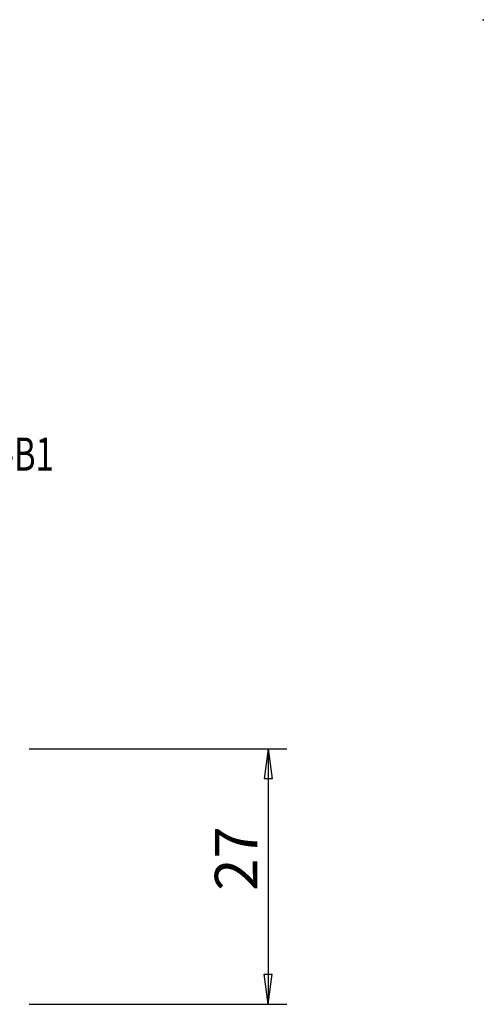
# Model space of a CAD drawing. Units: millimetres. Extents: x -41 to 100, y -53 to 77.
# Drawn here: x 51 to 100, y -27 to 77 of the extents above; entities that cross this region are included whole.
import ezdxf

# ---------------------------------------------------------------- set-up
doc = ezdxf.new("R2010")
doc.units = ezdxf.units.MM
doc.layers.get('0').update_dxf_attribs({"linetype": 'CONTINUOUS'})
for name, color, linetype in [('2', 7, 'CONTINUOUS'), ('SK2', 7, 'CONTINUOUS'), ('SK6', 5, 'CONTINUOUS')]:
    doc.layers.add(name, color=color, linetype=linetype)
doc.styles.add('DEFAULT', font='simplex.shx')
doc.dimstyles.get("Standard").update_dxf_attribs({"dimtxt": 0.18, "dimasz": 0.18, "dimexe": 0.18, "dimexo": 0.0625, "dimgap": 0.09, "dimtad": 1, "dimzin": 0, "dimdsep": 52, "dimtxsty": 'Standard', "dimcen": 0.09, "dimadec": 0, "dimazin": 0, "dimtfac": 1, "dimtdec": 4, "dimtofl": 0, "dimtmove": 0, "dimatfit": 3, "dimfxl": 1, "dimtolj": 1, "dimtzin": 0, "dimarcsym": 0})

# ---------------------------------------------------------------- blocks, each defined once
blk = doc.blocks.new('DimnDraft3D3')
at = {"layer": '2'}
for p, q in [((52, 0), (79.25, 0)), ((77.25, 0), (76.832003, -3.175002)), ((77.25, 0), (77.25, -27)), ((77.25, 0), (77.667997, -3.174998)), ((77.667997, -3.174998), (76.832003, -3.175002)), ((76.832003, -23.825002), (77.667997, -23.824998)), ((77.25, -27), (76.832003, -23.825002)), ((77.25, -27), (77.667997, -23.824998)), ((52, -27), (79.25, -27))]:
    blk.add_line(p, q, dxfattribs=at)
at = {"layer": '2', "insert": (76.125, -15.003947), "char_height": 4.5, "attachment_point": 7, "rotation": 90, "line_spacing_factor": 1.084337, "style": 'DEFAULT'}
blk.add_mtext('\\W01.000;\\fsimplex.shx,bigfont.shx;27 ', dxfattribs=at)
blk = doc.blocks.new('_CLOSED')
at = {"lineweight": -2}
for p, q in [((-1, 0.166667), (0, 0)), ((-1, 0.166667), (-1, -0.166667)), ((0, 0), (-1, -0.166667)), ((0, 0), (-1, 0))]:
    blk.add_line(p, q, dxfattribs=at)

msp = doc.modelspace()

# ---------------------------------------------------------------- linework, layer by layer
at = {"layer": 'SK2'}
msp.add_point((100, 77), dxfattribs=at)
msp.add_point((100, 77), dxfattribs=at)

# ---------------------------------------------------------------- texts
at = {"layer": 'SK6', "insert": (17.197, 29.363), "char_height": 3.5, "attachment_point": 7, "line_spacing_factor": 1.084337, "style": 'DEFAULT'}
msp.add_mtext('\\W00.727;\\fsimplex.shx,bigfont.shx;C4-SVHBL-27050-11-B1 ', dxfattribs=at)

# ---------------------------------------------------------------- dimensions: what is measured, and where the dimension line sits
at = {"layer": '2', "lineweight": -3}
dim = msp.add_linear_dim(base=(77.25, -27), p1=(52, 0), p2=(52, -27), angle=90, dimstyle='Standard', override={"dimtxt": 4.5, "dimasz": 3.175, "dimexe": 2, "dimexo": 2, "dimgap": 2.25, "dimtad": 1, "dimtih": 0, "dimtoh": 0, "dimzin": 8, "dimpost": '<>', "dimtxsty": 'DEFAULT', "dimblk1": 'CLOSED', "dimblk2": 'CLOSED', "dimsah": 1, "dimclrd": 2, "dimclre": 2, "dimclrt": 7, "dimtofl": 1, "dimtmove": 0}, dxfattribs=at)
dim.commit()
dim.dimension.update_dxf_attribs({"geometry": 'DimnDraft3D3', "text_midpoint": (77.25, -16.129)})

doc.saveas('drawing.dxf')
